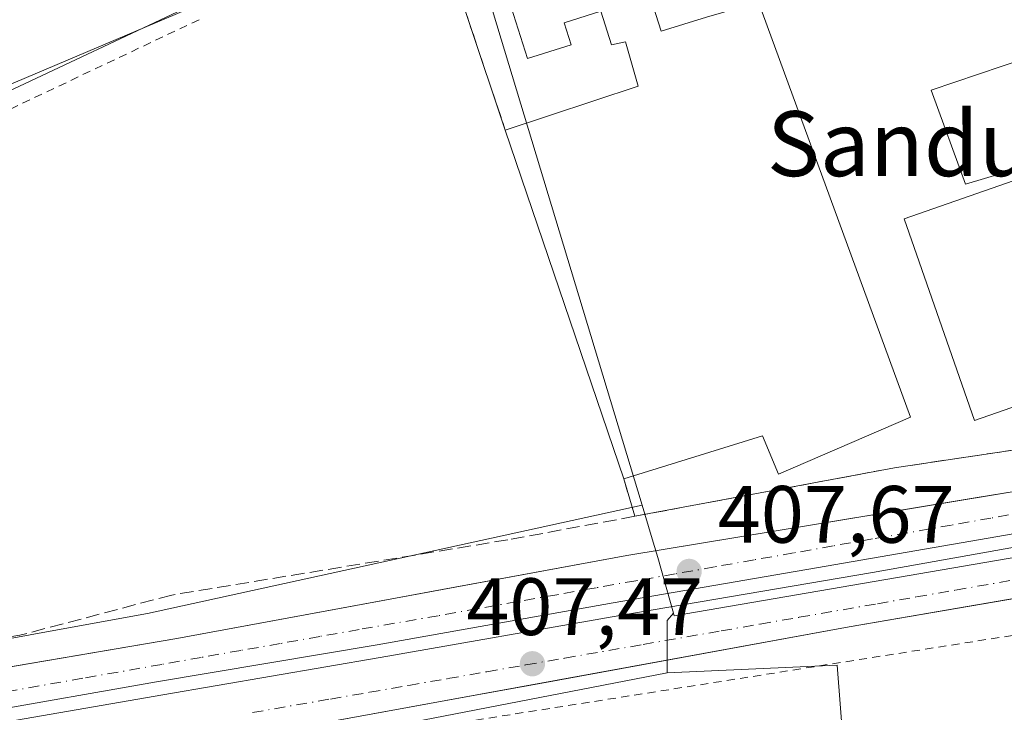
# Model space of a CAD drawing. Units: metres. Extents: x 607268 to 610732, y 4740832 to 4743201.
# Drawn here: x 608311 to 608432, y 4741640 to 4741726 of the extents above; entities that cross this region are included whole.
import ezdxf
from ezdxf.enums import TextEntityAlignment as Align

# ---------------------------------------------------------------- set-up
doc = ezdxf.new("R2010")
doc.units = ezdxf.units.M
doc.header["$MEASUREMENT"] = 0
for name, pattern in [('DGN Style 2', [1.6480167562047852, 0.988810053722871, -0.6592067024819142]), ('DGN Style 3', [2.307223458686699, 1.648016756204785, -0.6592067024819142]), ('DGN Style 4', [2.6384748266838614, 1.318413404963828, -0.6592067024819142, 0.001648016756204785, -0.6592067024819142])]:
    doc.linetypes.add(name, pattern=pattern)
for name, color, linetype, lineweight in [('Alambrada', 7, 'DGN Style 2', 0), ('Edificación Cxs', 1, 'Continuous', 13), ('Elemento construido', 1, 'Continuous', 0), ('Huerta CxS', 92, 'Continuous', 0), ('Instalación educativa CxS', 9, 'Continuous', 0), ('Muro lineal', 1, 'DGN Style 3', 13), ('Núcleo urbano CxS', 7, 'Continuous', 0), ('Pista deportiva Cxs', 7, 'Continuous', 0), ('Punto de cota en terreno', 7, 'Continuous', 0), ('Rótulo de punto de cota en terreno', 7, 'Continuous', 0), ('Suelo desnudo CxS', 253, 'Continuous', 0), ('Tendido', 6, 'Continuous', 0), ('Texto cartográfico', 7, 'Continuous', 0), ('Valla', 7, 'DGN Style 2', 0), ('Vía urbana Cxs', 4, 'Continuous', 0), ('Vía urbana eje', 4, 'DGN Style 4', 0)]:
    doc.layers.add(name, color=color, linetype=linetype, lineweight=lineweight)
doc.styles.add('Style-Arial', font='txt')

# ---------------------------------------------------------------- blocks, each defined once
blk = doc.blocks.new('5PATER')
at = {"layer": 'Suelo desnudo CxS', "linetype": 'Continuous', "lineweight": 0}
h = blk.add_hatch(color=51, dxfattribs=at)
edge = h.paths.add_edge_path()
edge.add_ellipse((0, 0), major_axis=(-0.1095731443231308, -0.1110710700762829), ratio=0.9994222409660322, start_angle=0, end_angle=360)
blk = doc.blocks.new('*U31')
at = {"layer": 'Vía urbana Cxs', "color": 4, "linetype": 'Continuous', "lineweight": 0}
for points in [[(608445.0415000003, 4741656.179099999, 408.5244999999995), (608413.3501000004, 4741650.7301, 408.0316000000021), (608375.0471000001, 4741643.7257, 408.3573000000033), (608366.3563999999, 4741642.136399999, 408.8708999999944), (608331.9801000003, 4741635.850099999, 408.7133000000031), (608303.1664000005, 4741630.809699999, 408.4939000000013), (608289.9001000002, 4741628.489, 408.155899999998), (608227.7100999998, 4741617.610099999, 407.352899999998), (608223.1233999999, 4741616.2952, 407.9842999999965), (608213.9199000001, 4741613.6568, 408.0338999999949), (608205.4200999998, 4741611.220100001, 407.8110000000015), (608138.4600999998, 4741598.420100001, 407.116200000004), (608136.7303999999, 4741598.073899999, 407.194399999993), (608128.8466999996, 4741596.495800001, 407.6010999999999), (608078.9101, 4741586.5001, 406.9244999999937), (608069.0029999996, 4741584.0966, 406.8469000000041), (608061.3082999998, 4741582.229900001, 406.7786000000052), (608035.6700999998, 4741576.0101, 406.982600000003), (607981.9828000005, 4741561.442399999, 408.3267000000051)], [(608238.7801000001, 4741633.690099999, 407.4339999999939), (608279.0625999998, 4741640.542099999, 408.7102000000014), (608281.6020000001, 4741640.974099999, 408.5313000000024), (608330.5502000004, 4741649.300100001, 408.2299000000057), (608355.6878000004, 4741653.9473, 408.0610000000015), (608361.6489000004, 4741655.0494, 408.0391999999993), (608385.9402000001, 4741659.540100001, 408.1016999999993), (608409.3082999998, 4741663.4027, 408.1649999999936), (608428.8552999999, 4741666.6337, 408.2890000000043), (608435.6701999997, 4741667.7601, 408.3086999999941)], [(608243.1509999996, 4741627.226399999, 407.1989999999932), (608264.0531000001, 4741630.9835, 407.3163000000059), (608286.8602, 4741635.005100001, 407.4499000000069), (608307.4447999997, 4741638.656400001, 407.578800000003), (608328.8232000005, 4741642.3606, 407.7048999999971), (608355.5991000002, 4741646.964299999, 407.8242000000027), (608385.0736999996, 4741652.1502, 407.9853000000003), (608416.2153000003, 4741657.4154, 408.133600000001), (608443.1233999999, 4741662.257300001, 408.3010999999969)], [(608433.7571999999, 4741662.257300001, 408.2324999999983), (608409.3096000003, 4741658.0239, 408.0936999999976), (608384.2800000003, 4741653.684800001, 408.0216999999975), (608355.2287, 4741648.4989, 407.8620999999985), (608328.0295000002, 4741643.948100001, 407.7170000000042), (608306.5453000005, 4741640.191000001, 407.622000000003), (608289.2414999995, 4741637.0689, 407.4695999999968), (608262.4656999996, 4741632.253500001, 407.3093999999983), (608241.2988999998, 4741628.655099999, 407.1864999999962)]]:
    blk.add_polyline3d(points, dxfattribs=at)

msp = doc.modelspace()

# ---------------------------------------------------------------- linework, layer by layer
at = {"layer": 'Alambrada', "color": 7, "linetype": 'DGN Style 2', "lineweight": 0, "extrusion": (0.4031022184037619, -0.8812267563032634, 0.2468764984626823), "elevation": -3933213.802468678, "flags": 128}
msp.add_lwpolyline([(2525656.420814892, 1002456.813472352), (2525625.559125983, 1002455.110974865), (2525605.350118876, 1002455.71899494)], dxfattribs=at)
at = {"layer": 'Edificación Cxs', "color": 1, "linetype": 'Continuous', "lineweight": 13, "elevation": 416.9815999999991, "flags": 128}
msp.add_lwpolyline([(608453.9475999996, 4741724.510600001), (608453.8701, 4741724.4901), (608437.1401000004, 4741714.3201), (608438.9401000004, 4741708.6501), (608427.6700999998, 4741705.290100001), (608423.4301000005, 4741716.890100001), (608435.1001000004, 4741720.8101), (608436.4301000005, 4741718.170100001), (608447.9401000004, 4741724.8101), (608442.1705, 4741740.578700001), (608442.1363000004, 4741740.672300001), (608442.1271000003, 4741740.6975), (608441.9128999999, 4741741.2829), (608441.7202000003, 4741741.809800001), (608437.7879999997, 4741754.166999999), (608419.0653999997, 4741748.6577), (608417.6200000001, 4741752.330399999), (608415.1401000004, 4741759.690099999), (608439.7901, 4741768.090100001), (608439.9068, 4741768.127800001), (608447.9000000004, 4741743.499)], close=True, dxfattribs=at)
at = {"layer": 'Edificación Cxs', "color": 1, "linetype": 'Continuous', "lineweight": 13, "elevation": 414.6916999999957, "flags": 128}
for points in [[(608387.5201000003, 4741732.520099999), (608390.1801000005, 4741724.1501), (608395.7500999998, 4741725.850099999)], [(608402.1601, 4741727.700099999), (608420.9001000002, 4741676.5701), (608404.6201, 4741669.540100001), (608402.6700999998, 4741674.2601), (608385.5800999999, 4741668.970100001), (608370.9801000003, 4741711.940099999), (608387.3501000004, 4741717.380100001), (608385.7801000001, 4741722.8201), (608384.0800999999, 4741722.440099999), (608382.7600999996, 4741726.600099999), (608378.2500999998, 4741725.170100001), (608379.1101000002, 4741722.4801), (608373.7301000003, 4741720.770099999), (608370.8400999998, 4741729.870100001)]]:
    msp.add_lwpolyline(points, dxfattribs=at)
at = {"layer": 'Edificación Cxs', "color": 1, "linetype": 'Continuous', "lineweight": 13, "extrusion": (0.00139931999604198, -0.004118409604750667, 0.9999905402581948), "elevation": -18264.94821760329, "flags": 128}
msp.add_lwpolyline([(608384.4081155244, 4741633.959864869), (608369.8078535912, 4741676.930229286)], dxfattribs=at)
at = {"layer": 'Edificación Cxs', "color": 1, "linetype": 'Continuous', "lineweight": 13}
for points in [[(608370.9801000003, 4741711.940099999, 412.0620000000054), (608387.3501000004, 4741717.380100001, 414.6916999999958), (608385.7801000001, 4741722.8201, 410.8632000000071), (608384.0800999999, 4741722.440099999, 410.2623000000021), (608382.7600999996, 4741726.600099999, 411.6264999999985), (608378.2500999998, 4741725.170100001, 411.5369000000064), (608379.1101000002, 4741722.4801, 410.4511000000057), (608373.7301000003, 4741720.770099999, 409.9939000000013), (608370.8400999998, 4741729.870100001, 410.5354999999981), (608376.7001, 4741731.7401, 412.9924000000028), (608376.0401, 4741733.8101, 412.668399999995), (608371.0500999996, 4741732.2301, 410.7630999999965), (608369.3101000005, 4741737.690099999, 410.014599999995), (608387.5800999999, 4741743.5001, 410.5929000000033), (608389.2200999996, 4741738.3301, 412.2400000000052), (608384.7401000002, 4741736.9101, 411.6717000000062)], [(608384.7401000002, 4741736.9101, 411.6717000000062), (608386.2701000003, 4741732.120100001, 410.8831999999966), (608387.5201000003, 4741732.520099999, 410.1333000000013), (608390.1801000005, 4741724.1501, 411.3582000000025), (608395.7500999998, 4741725.850099999, 411.7223999999987), (608402.1601, 4741727.700099999, 410.8506000000052), (608420.9001000002, 4741676.5701, 409.9048999999941), (608404.6201, 4741669.540100001, 410.0339999999997), (608402.6700999998, 4741674.2601, 414.1689999999944), (608385.5800999999, 4741668.970100001, 411.8646000000008)], [(608438.9401000004, 4741708.6501, 409.4418000000005), (608427.6700999998, 4741705.290100001, 409.7828000000009), (608423.4301000005, 4741716.890100001, 409.3999999999942), (608435.1001000004, 4741720.8101, 409.7716999999975)]]:
    msp.add_polyline3d(points, dxfattribs=at)
at = {"layer": 'Elemento construido', "color": 1, "linetype": 'Continuous', "lineweight": 0}
for points in [[(608055.0301000001, 4741641.350099999, 409.6753000000026), (608066.2600999996, 4741633.300100001, 406.6741999999941), (608086.9401000004, 4741625.140100001, 406.4352000000072), (608112.6201, 4741620.090100001, 406.5605999999971), (608125.9101, 4741619.9301, 406.7017000000051), (608153.6700999998, 4741622.5001, 409.5964999999997), (608238.7801000001, 4741633.690099999, 407.4339999999939), (608330.5500999996, 4741649.300100001, 408.2299000000057), (608385.9401000004, 4741659.540100001, 408.101800000004), (608435.6700999998, 4741667.7601, 408.3086999999941), (608473.7801000001, 4741673.9301, 409.8080999999947), (608491.4600999998, 4741675.840100001, 408.9268000000012), (608492.8201000001, 4741677.290100001, 408.8959000000032), (608492.8701, 4741680.090100001, 408.7451000000001), (608478.3000999996, 4741679.210100001, 409.3218000000052)], [(608451.9101, 4741657.360099999, 408.719299999997), (608413.3501000004, 4741650.7301, 408.0316000000021), (608331.9801000003, 4741635.850099999, 408.7133000000031), (608227.7100999998, 4741617.610099999, 407.352899999998), (608205.4200999998, 4741611.220100001, 407.8110000000015), (608138.4600999998, 4741598.420100001, 407.116200000004), (608078.9101, 4741586.5001, 406.9244999999937), (608035.6700999998, 4741576.0101, 406.982600000003), (607978.5100999996, 4741560.5001, 407.3874999999971), (607922.4200999998, 4741545.0601, 408.7825000000012), (607907.8701, 4741540.5801, 409.5810999999958), (607878.9801000003, 4741530.0701, 410.1371000000072), (607873.1001000004, 4741527.540100001, 410.0092000000004), (607871.1001000004, 4741526.020099999, 410.0742000000027), (607868.7801000001, 4741523.0701, 410.1267999999982), (607867.5100999996, 4741519.540100001, 410.1965999999957), (607867.3901000004, 4741515.770099999, 410.1196999999956), (607868.5100999996, 4741512.340100001, 410.108699999997), (607872.3901000004, 4741503.850099999, 416.1217000000034)]]:
    msp.add_polyline3d(points, dxfattribs=at)
at = {"layer": 'Huerta CxS', "color": 92, "linetype": 'Continuous', "lineweight": 0}
for points in [[(607880.2099000001, 4741530.336100001, 409.7620000000024), (608090.2244999995, 4741586.7697, 406.4679999999935), (608390.9057, 4741645.052300001, 407.9133000000002), (608411.8602999998, 4741646.0175, 407.9008000000031), (608418.2094999999, 4741563.930299999, 405.5623999999953)], [(608490.1101000002, 4741547.895199999, 405.8322999999946), (608481.9128999999, 4741549.723300001, 405.4703000000009), (608418.2094999999, 4741563.930299999, 405.5623999999953), (608411.8602999998, 4741646.0175, 407.9008000000031), (608390.9057, 4741645.052300001, 407.9133000000002)], [(608390.9057, 4741645.052300001, 407.9133000000002), (608090.2244999995, 4741586.7697, 406.4679999999935), (607880.2099000001, 4741530.336100001, 409.7620000000024), (607867.2569000004, 4741511.833100001, 409.8050999999978), (607852.4539000001, 4741501.656099999, 409.4567999999999), (607827.4738999996, 4741488.704100001, 407.1618000000017), (607794.1677000001, 4741474.826900001, 407.8889999999956), (607767.3372999998, 4741460.024499999, 409.341499999995), (607747.9083000004, 4741437.8203, 410.5506000000024), (607752.5340999998, 4741424.868100001, 408.9940000000061), (607731.2544999998, 4741397.1129, 409.6031999999978), (607723.8523000004, 4741361.956700001, 407.0047999999952), (607725.5541000003, 4741340.9605, 405.5409999999974)]]:
    msp.add_polyline3d(points, dxfattribs=at)
at = {"layer": 'Instalación educativa CxS', "color": 9, "linetype": 'Continuous', "lineweight": 0, "extrusion": (-0.03000797964554263, 0.08985869676206201, 0.9955023534747753), "elevation": 408238.2800614925, "flags": 128}
msp.add_lwpolyline([(-2078987.113911177, -4285452.324900316), (-2078987.113911177, -4285481.120463935)], dxfattribs=at)
at = {"layer": 'Instalación educativa CxS', "color": 9, "linetype": 'Continuous', "lineweight": 0, "extrusion": (0.00139931999604198, -0.004118409604750667, 0.9999905402581948), "elevation": -18264.94821760329, "flags": 128}
msp.add_lwpolyline([(608384.4081155244, 4741633.959864869), (608369.8078535912, 4741676.930229286)], dxfattribs=at)
msp.add_lwpolyline([(608384.4081155244, 4741633.959864869), (608369.8078535912, 4741676.930229286)], dxfattribs=at)
at = {"layer": 'Instalación educativa CxS', "color": 9, "linetype": 'Continuous', "lineweight": 0, "extrusion": (-0.003738584194420137, -0.0005589935620393395, 0.9999928552316857), "elevation": -4516.096631612594, "flags": 128}
msp.add_lwpolyline([(608475.5780138792, 4741677.426456102), (608416.1875802698, 4741668.546454715)], dxfattribs=at)
at = {"layer": 'Instalación educativa CxS', "color": 9, "linetype": 'Continuous', "lineweight": 0, "extrusion": (0.005198685610244389, 0.0009707898998249305, 0.9999860155196653), "elevation": 8175.23337671989, "flags": 128}
msp.add_lwpolyline([(608408.5616146959, 4741664.628017215), (608376.5911525411, 4741658.658014402)], dxfattribs=at)
at = {"layer": 'Instalación educativa CxS', "color": 9, "linetype": 'Continuous', "lineweight": 0, "extrusion": (0.1345391118771966, -0.4560480189597048, 0.8797269074992672), "elevation": -2080214.756380395, "flags": 128}
msp.add_lwpolyline([(1925200.452572951, 3849652.64991223), (1925200.452572951, 3849658.11345182)], dxfattribs=at)
at = {"layer": 'Instalación educativa CxS', "color": 9, "linetype": 'Continuous', "lineweight": 0}
msp.add_polyline3d([(608418.9101, 4741670.3301, 409.0948000000063), (608386.9401000004, 4741664.360099999, 409.2667999999976), (608385.5800999999, 4741668.970100001, 411.8646000000008), (608370.9801000003, 4741711.940099999, 412.0620000000054), (608361.9001000002, 4741739.130100001, 409.3340000000026), (608363.4364999998, 4741739.8533, 409.2532000000065), (608453.6700999998, 4741782.3301, 411.2299999999959), (608472.8830000004, 4741721.6206, 413.3996000000043), (608473.1901000004, 4741720.6501, 412.5856000000058), (608466.1642000005, 4741718.3651, 411.2589000000008), (608464.5500999996, 4741717.840100001, 411.5531999999948), (608477.8640000002, 4741680.4352, 409.2274999999936), (608478.3000999996, 4741679.210100001, 409.3218000000052)], close=True, dxfattribs=at)
at = {"layer": 'Muro lineal', "color": 1, "linetype": 'DGN Style 3', "lineweight": 13, "extrusion": (0.1345391118771966, -0.4560480189597048, 0.8797269074992672), "elevation": -2080214.756380395, "flags": 128}
msp.add_lwpolyline([(1925200.452572951, 3849658.11345182), (1925200.452572951, 3849652.64991223)], dxfattribs=at)
at = {"layer": 'Muro lineal', "color": 1, "linetype": 'DGN Style 3', "lineweight": 13}
for points in [[(608386.9401000004, 4741664.360099999, 409.2667999999976), (608418.9101, 4741670.3301, 409.0948000000063), (608478.3000999996, 4741679.210100001, 409.3218000000052), (608464.5500999996, 4741717.840100001, 411.5531999999948), (608473.1901000004, 4741720.6501, 412.5856000000058), (608453.6700999998, 4741782.3301, 411.2299999999959), (608361.9001000002, 4741739.130100001, 409.3340000000026), (608370.9801000003, 4741711.940099999, 412.0620000000054)], [(608386.9401000004, 4741664.360099999, 409.2667999999976), (608371.3000999996, 4741661.460100001, 408.1247000000003), (608329.9101, 4741654.6501, 408.6892999999982), (608311.1901000004, 4741649.690099999, 411.9360000000015)]]:
    msp.add_polyline3d(points, dxfattribs=at)
at = {"layer": 'Núcleo urbano CxS', "color": 7, "linetype": 'Continuous', "lineweight": 0, "extrusion": (-0.0001437302197782848, 0.0004759299062713455, 0.9999998764161666), "elevation": 2577.443551416982, "flags": 128}
msp.add_lwpolyline([(608365.1488792464, 4741740.312841644), (608387.8858846311, 4741665.024433116)], dxfattribs=at)
msp.add_lwpolyline([(608365.1488792464, 4741740.312841644), (608387.8858846311, 4741665.024433116)], dxfattribs=at)
at = {"layer": 'Núcleo urbano CxS', "color": 7, "linetype": 'Continuous', "lineweight": 0, "extrusion": (-0.003691793468433485, -0.008944647156044289, 0.999953180878105), "elevation": -44250.52408281036, "flags": 128}
msp.add_lwpolyline([(608389.0659274618, 4741446.283534959), (608389.1583172324, 4741445.954721805), (608485.0217150485, 4741462.442681393)], dxfattribs=at)
at = {"layer": 'Núcleo urbano CxS', "color": 7, "linetype": 'Continuous', "lineweight": 0, "extrusion": (-0.002244470009464282, -0.006006601510022107, 0.9999794413350088), "elevation": -29438.78255916139, "flags": 128}
msp.add_lwpolyline([(608391.0892808036, 4741561.121048036), (608390.2890668828, 4741560.238032106), (608390.2887795722, 4741553.76191528)], dxfattribs=at)
msp.add_lwpolyline([(608391.0892808036, 4741561.121048036), (608390.2890668828, 4741560.238032106), (608390.2887795722, 4741553.76191528)], dxfattribs=at)
at = {"layer": 'Núcleo urbano CxS', "color": 7, "linetype": 'Continuous', "lineweight": 0}
for points in [[(608502.1606999999, 4741671.0637, 408.5568000000058), (608487.6606999999, 4741668.569800001, 408.4581000000035), (608391.7984999996, 4741652.0825, 407.9566999999952), (608391.7061000001, 4741652.4113, 407.9593000000023), (608389.7790999999, 4741659.2665, 407.9858999999997), (608388.9528999999, 4741662.003900001, 408.0749000000069), (608387.8334999997, 4741665.7141, 408.1867999999959), (608365.0965, 4741741.002499999, 408.1477000000014), (608354.7008999997, 4741775.433499999, 411.9103000000032), (608419.0116999998, 4741805.641899999, 412.2744999999995), (608450.5223000003, 4741820.440500001, 412.4701000000059), (608455.6303000003, 4741806.0231, 408.4967999999935)], [(608387.8334999997, 4741665.7141, 408.1867999999959), (608326.9175000006, 4741652.376700001, 407.8830000000016), (608315.3914999999, 4741650.271700001, 407.7936000000045), (608252.9811000006, 4741638.876300001, 407.4689000000071), (608185.1473000003, 4741632.908100001, 407.2507000000041), (608171.5773, 4741668.182499999, 406.562699999995), (608182.7181000002, 4741673.2125, 406.4089999999997), (608191.1807000004, 4741677.0339, 406.3895000000048), (608210.2726999996, 4741685.658100001, 406.1505999999936), (608222.0481000004, 4741690.9771, 406.2292000000016), (608229.0071, 4741688.4497, 406.1728000000003), (608286.3510999996, 4741708.6845, 408.1270999999979), (608301.9974999996, 4741714.210100001, 407.6900000000023), (608365.0965, 4741741.002499999, 408.1477000000014)], [(608490.1101000002, 4741547.895199999, 405.8322999999946), (608481.9128999999, 4741549.723300001, 405.4703000000009), (608418.2094999999, 4741563.930299999, 405.5623999999953), (608411.8602999998, 4741646.0175, 407.9008000000031), (608390.9057, 4741645.052300001, 407.9133000000002), (608390.9058999997, 4741651.5283, 407.9521999999997), (608391.7061000001, 4741652.4113, 407.9593000000023), (608391.7984999996, 4741652.0825, 407.9566999999952), (608487.6606999999, 4741668.569800001, 408.4581000000035)]]:
    msp.add_polyline3d(points, close=True, dxfattribs=at)
for points in [[(608232.7710999995, 4741722.3529, 412.4845999999961), (608316.0547000002, 4741760.744700001, 412.4777999999933), (608316.1495000003, 4741760.789899999, 412.4811999999947), (608320.1941000001, 4741762.724500001, 412.6135999999969), (608342.9319000002, 4741773.602700001, 412.6941999999981), (608353.8812999995, 4741778.8411, 412.6824000000051), (608354.0003000004, 4741778.3465, 412.6466999999975), (608354.7008999997, 4741775.433499999, 411.9103000000032), (608365.0965, 4741741.002499999, 408.1477000000014), (608301.9974999996, 4741714.210100001, 407.6900000000023), (608286.3510999996, 4741708.6845, 408.1270999999979), (608229.0071, 4741688.4497, 406.1728000000003)], [(608365.0965, 4741741.002499999, 408.1477000000014), (608301.9974999996, 4741714.210100001, 407.6900000000023), (608286.3510999996, 4741708.6845, 408.1270999999979), (608229.0071, 4741688.4497, 406.1728000000003), (608222.0481000004, 4741690.9771, 406.2292000000016), (608210.2726999996, 4741685.658100001, 406.1505999999936), (608191.1807000004, 4741677.0339, 406.3895000000048), (608182.7181000002, 4741673.2125, 406.4089999999997), (608171.5773, 4741668.182499999, 406.562699999995), (608185.1473000003, 4741632.908100001, 407.2507000000041), (608252.9811000006, 4741638.876300001, 407.4689000000071), (608315.3914999999, 4741650.271700001, 407.7936000000045), (608326.9175000006, 4741652.376700001, 407.8830000000016), (608387.8334999997, 4741665.7141, 408.1867999999959)], [(608365.0965, 4741741.002499999, 408.1477000000014), (608301.9974999996, 4741714.210100001, 407.6900000000023), (608286.3510999996, 4741708.6845, 408.1270999999979), (608229.0071, 4741688.4497, 406.1728000000003), (608222.0481000004, 4741690.9771, 406.2292000000016), (608210.2726999996, 4741685.658100001, 406.1505999999936), (608191.1807000004, 4741677.0339, 406.3895000000048), (608182.7181000002, 4741673.2125, 406.4089999999997), (608171.5773, 4741668.182499999, 406.562699999995), (608185.1473000003, 4741632.908100001, 407.2507000000041), (608252.9811000006, 4741638.876300001, 407.4689000000071), (608315.3914999999, 4741650.271700001, 407.7936000000045), (608326.9175000006, 4741652.376700001, 407.8830000000016), (608387.8334999997, 4741665.7141, 408.1867999999959)], [(608185.1473000003, 4741632.908100001, 407.2507000000041), (608252.9811000006, 4741638.876300001, 407.4689000000071), (608315.3914999999, 4741650.271700001, 407.7936000000045), (608326.9175000006, 4741652.376700001, 407.8830000000016), (608387.8334999997, 4741665.7141, 408.1867999999959), (608388.9528999999, 4741662.003900001, 408.0749000000069), (608389.7790999999, 4741659.2665, 407.9858999999997), (608391.7061000001, 4741652.4113, 407.9593000000023), (608390.9058999997, 4741651.5283, 407.9521999999997), (608390.9057, 4741645.052300001, 407.9133000000002), (608090.2244999995, 4741586.7697, 406.4679999999935)], [(608387.8334999997, 4741665.7141, 408.1867999999959), (608388.9528999999, 4741662.003900001, 408.0749000000069), (608389.7790999999, 4741659.2665, 407.9858999999997), (608391.7061000001, 4741652.4113, 407.9593000000023)], [(608387.8334999997, 4741665.7141, 408.1867999999959), (608388.9528999999, 4741662.003900001, 408.0749000000069), (608389.7790999999, 4741659.2665, 407.9858999999997), (608391.7061000001, 4741652.4113, 407.9593000000023)], [(608490.1101000002, 4741547.895199999, 405.8322999999946), (608481.9128999999, 4741549.723300001, 405.4703000000009), (608418.2094999999, 4741563.930299999, 405.5623999999953), (608411.8602999998, 4741646.0175, 407.9008000000031), (608390.9057, 4741645.052300001, 407.9133000000002)], [(608390.9057, 4741645.052300001, 407.9133000000002), (608090.2244999995, 4741586.7697, 406.4679999999935), (607880.2099000001, 4741530.336100001, 409.7620000000024), (607867.2569000004, 4741511.833100001, 409.8050999999978), (607852.4539000001, 4741501.656099999, 409.4567999999999), (607827.4738999996, 4741488.704100001, 407.1618000000017), (607794.1677000001, 4741474.826900001, 407.8889999999956), (607767.3372999998, 4741460.024499999, 409.341499999995), (607747.9083000004, 4741437.8203, 410.5506000000024), (607752.5340999998, 4741424.868100001, 408.9940000000061), (607731.2544999998, 4741397.1129, 409.6031999999978), (607723.8523000004, 4741361.956700001, 407.0047999999952), (607725.5541000003, 4741340.9605, 405.5409999999974)]]:
    msp.add_polyline3d(points, dxfattribs=at)
at = {"layer": 'Pista deportiva Cxs', "color": 7, "linetype": 'Continuous', "lineweight": 0, "elevation": 414.6916999999957, "flags": 128}
for points in [[(608387.5201000003, 4741732.520099999), (608390.1801000005, 4741724.1501), (608395.7500999998, 4741725.850099999)], [(608402.1601, 4741727.700099999), (608420.9001000002, 4741676.5701), (608404.6201, 4741669.540100001), (608402.6700999998, 4741674.2601), (608385.5800999999, 4741668.970100001), (608370.9801000003, 4741711.940099999), (608387.3501000004, 4741717.380100001), (608385.7801000001, 4741722.8201), (608384.0800999999, 4741722.440099999), (608382.7600999996, 4741726.600099999), (608378.2500999998, 4741725.170100001), (608379.1101000002, 4741722.4801), (608373.7301000003, 4741720.770099999), (608370.8400999998, 4741729.870100001)]]:
    msp.add_lwpolyline(points, dxfattribs=at)
at = {"layer": 'Pista deportiva Cxs', "color": 7, "linetype": 'Continuous', "lineweight": 0, "extrusion": (0.00139931999604198, -0.004118409604750667, 0.9999905402581948), "elevation": -18264.94821760329, "flags": 128}
msp.add_lwpolyline([(608384.4081155244, 4741633.959864869), (608369.8078535912, 4741676.930229286)], dxfattribs=at)
at = {"layer": 'Pista deportiva Cxs', "color": 7, "linetype": 'Continuous', "lineweight": 0}
for points in [[(608370.9801000003, 4741711.940099999, 412.0620000000054), (608387.3501000004, 4741717.380100001, 414.6916999999958), (608385.7801000001, 4741722.8201, 410.8632000000071), (608384.0800999999, 4741722.440099999, 410.2623000000021), (608382.7600999996, 4741726.600099999, 411.6264999999985), (608378.2500999998, 4741725.170100001, 411.5369000000064), (608379.1101000002, 4741722.4801, 410.4511000000057), (608373.7301000003, 4741720.770099999, 409.9939000000013), (608370.8400999998, 4741729.870100001, 410.5354999999981), (608376.7001, 4741731.7401, 412.9924000000028), (608376.0401, 4741733.8101, 412.668399999995), (608371.0500999996, 4741732.2301, 410.7630999999965), (608369.3101000005, 4741737.690099999, 410.014599999995), (608387.5800999999, 4741743.5001, 410.5929000000033), (608389.2200999996, 4741738.3301, 412.2400000000052), (608384.7401000002, 4741736.9101, 411.6717000000062)], [(608384.7401000002, 4741736.9101, 411.6717000000062), (608386.2701000003, 4741732.120100001, 410.8831999999966), (608387.5201000003, 4741732.520099999, 410.1333000000013), (608390.1801000005, 4741724.1501, 411.3582000000025), (608395.7500999998, 4741725.850099999, 411.7223999999987), (608402.1601, 4741727.700099999, 410.8506000000052), (608420.9001000002, 4741676.5701, 409.9048999999941), (608404.6201, 4741669.540100001, 410.0339999999997), (608402.6700999998, 4741674.2601, 414.1689999999944), (608385.5800999999, 4741668.970100001, 411.8646000000008)], [(608472.7010000005, 4741691.4923, 410.9373000000051), (608428.7892000005, 4741676.1646, 408.4239999999991), (608420.1200000001, 4741701.000700001, 408.491200000004), (608464.0318, 4741716.328400001, 411.3595999999961), (608472.7010000005, 4741691.4923, 410.9373000000051)]]:
    msp.add_polyline3d(points, dxfattribs=at)
msp.add_3dface([(608472.7010000005, 4741691.4923, 411.3595999999961), (608428.7892000005, 4741676.1646, 411.3595999999961), (608420.1200000001, 4741701.000700001, 411.3595999999961), (608464.0318, 4741716.328400001, 411.3595999999961)], dxfattribs=at)
at = {"layer": 'Tendido', "color": 6, "linetype": 'Continuous', "lineweight": 0}
msp.add_polyline3d([(608362.4927000003, 4741741.5504, 409.4109000000026), (608278.4874, 4741701.995100001, 410.0081000000064), (608240.5196000002, 4741685.5909, 412.9986999999965), (608181.6497, 4741651.591800001, 410.4951000000001), (608065.8942, 4741610.7136, 406.9281999999948), (608028.7341, 4741523.5108, 408.0562000000064), (607993.6628000002, 4741440.321599999, 407.8349000000017), (607948.6836000001, 4741349.040200001, 406.6500999999989), (607930.6333, 4741311.671, 408.4130000000005)], dxfattribs=at)
at = {"layer": 'Valla', "color": 7, "linetype": 'DGN Style 2', "lineweight": 0, "extrusion": (-0.1076981052925866, -0.01696093041206912, 0.9940389554519198), "elevation": -145527.2726030907, "flags": 128}
msp.add_lwpolyline([(-4589286.550088367, 1330622.121950584), (-4589286.550088366, 1330607.701468178)], dxfattribs=at)
at = {"layer": 'Valla', "color": 7, "linetype": 'DGN Style 2', "lineweight": 0}
msp.add_polyline3d([(608458.7401000002, 4741653.840100001, 411.1616000000067), (608435.0601000005, 4741649.9301, 408.2434000000067), (608360.5900999998, 4741638.170100001, 408.485400000005), (608360.6201, 4741635.700099999, 409.1137000000017)], dxfattribs=at)
at = {"layer": 'Vía urbana Cxs', "color": 4, "linetype": 'Continuous', "lineweight": 0}
for points in [[(608153.6700999998, 4741622.5001, 409.5964999999997), (608202.6999000004, 4741628.9464, 408.3073000000004), (608205.2954000002, 4741629.287599999, 407.8904999999941), (608238.7801000001, 4741633.690099999, 407.4339999999939), (608279.0625999998, 4741640.542099999, 408.7102000000014), (608281.6020000001, 4741640.974099999, 408.5313000000024), (608330.5502000004, 4741649.300100001, 408.2299000000057), (608355.6878000004, 4741653.9473, 408.0610000000015), (608361.6489000004, 4741655.0494, 408.0391999999993), (608385.9402000001, 4741659.540100001, 408.1016999999993), (608409.3082999998, 4741663.4027, 408.1649999999936), (608428.8552999999, 4741666.6337, 408.2890000000043), (608435.6701999997, 4741667.7601, 408.3086999999941), (608473.7801999999, 4741673.9301, 409.8080999999947), (608486.6350999996, 4741675.3189, 409.2243000000017), (608488.4188999999, 4741675.511600001, 409.2112000000052), (608491.4600999998, 4741675.840100001, 408.9268000000012)], [(608112.1821, 4741605.689300001, 406.649900000004), (608112.6052999999, 4741604.207599999, 406.6569000000018), (608141.4978, 4741609.499299999, 406.7535999999964), (608165.8395999996, 4741613.785499999, 406.8439000000071), (608187.0592, 4741617.489700001, 406.9563000000053), (608206.7971000001, 4741620.982200001, 406.9945000000007), (608228.5988999996, 4741624.580499999, 407.1267999999982), (608243.1509999996, 4741627.226399999, 407.1989999999932), (608264.0531000001, 4741630.9835, 407.3163000000059), (608286.8602, 4741635.005100001, 407.4499000000069), (608307.4447999997, 4741638.656400001, 407.578800000003), (608328.8232000005, 4741642.3606, 407.7048999999971), (608355.5991000002, 4741646.964299999, 407.8242000000027), (608385.0736999996, 4741652.1502, 407.9853000000003), (608416.2153000003, 4741657.4154, 408.133600000001), (608443.1233999999, 4741662.257300001, 408.3010999999969)], [(608433.7571999999, 4741662.257300001, 408.2324999999983), (608409.3096000003, 4741658.0239, 408.0936999999976), (608384.2800000003, 4741653.684800001, 408.0216999999975), (608355.2287, 4741648.4989, 407.8620999999985), (608328.0295000002, 4741643.948100001, 407.7170000000042), (608306.5453000005, 4741640.191000001, 407.622000000003), (608289.2414999995, 4741637.0689, 407.4695999999968), (608262.4656999996, 4741632.253500001, 407.3093999999983), (608241.2988999998, 4741628.655099999, 407.1864999999962), (608217.6451000003, 4741624.421800001, 407.0543999999936), (608181.9264000002, 4741618.283399999, 406.9021999999969), (608149.6469999999, 4741612.7272, 406.7905000000028), (608112.1821, 4741605.689300001, 406.649900000004)], [(608445.0415000003, 4741656.179099999, 408.5244999999995), (608413.3501000004, 4741650.7301, 408.0316000000021), (608375.0471000001, 4741643.7257, 408.3573000000033), (608366.3563999999, 4741642.136399999, 408.8708999999944), (608331.9801000003, 4741635.850099999, 408.7133000000031), (608303.1664000005, 4741630.809699999, 408.4939000000013), (608289.9001000002, 4741628.489, 408.155899999998), (608227.7100999998, 4741617.610099999, 407.352899999998), (608223.1233999999, 4741616.2952, 407.9842999999965), (608213.9199000001, 4741613.6568, 408.0338999999949), (608205.4200999998, 4741611.220100001, 407.8110000000015), (608138.4600999998, 4741598.420100001, 407.116200000004), (608136.7303999999, 4741598.073899999, 407.194399999993), (608128.8466999996, 4741596.495800001, 407.6010999999999), (608078.9101, 4741586.5001, 406.9244999999937), (608069.0029999996, 4741584.0966, 406.8469000000041), (608061.3082999998, 4741582.229900001, 406.7786000000052), (608035.6700999998, 4741576.0101, 406.982600000003), (607981.9828000005, 4741561.442399999, 408.3267000000051), (607981.9802999999, 4741561.4417, 408.3260000000009)]]:
    msp.add_polyline3d(points, dxfattribs=at)
at = {"layer": 'Vía urbana eje', "color": 4, "linetype": 'DGN Style 4', "lineweight": 0}
for points in [[(608435.6700999998, 4741665.0001, 408.263300000006), (608430.8000999996, 4741664.140100001, 408.2534000000014), (608425.9401000004, 4741663.270099999, 408.1978999999992), (608416.2100999998, 4741661.5701, 408.1125000000029), (608411.3501000004, 4741660.710100001, 408.100900000005), (608406.5000999998, 4741659.840100001, 408.0890999999974), (608401.6201, 4741658.9901, 408.0981999999931), (608396.7600999996, 4741658.130100001, 408.0329999999958), (608391.9101, 4741657.2601, 407.976800000004), (608387.0500999996, 4741656.420100001, 407.975099999996), (608382.1700999998, 4741655.5601, 408.1566000000021), (608377.3201000001, 4741654.690099999, 408.0047999999952), (608372.4600999998, 4741653.840100001, 408.0197999999946), (608367.5800999999, 4741652.9801, 407.8769999999931), (608362.7301000003, 4741652.110099999, 407.850900000005), (608353.0000999998, 4741650.4101, 408.036500000002), (608348.1401000004, 4741649.550100001, 407.9171999999962), (608343.2801000001, 4741648.6801, 408.1656999999978), (608338.4101, 4741647.8301, 407.8050999999978), (608333.5500999996, 4741646.970100001, 407.9128000000055), (608328.6901000004, 4741646.100099999, 407.7762999999977), (608318.9600999998, 4741644.4001, 407.9192000000039), (608299.5100999996, 4741640.960100001, 407.7241999999969), (608294.6401000004, 4741640.090100001, 407.6579999999958)], [(608339.8701, 4741640.1801, 408.0350999999937), (608349.4801000003, 4741641.840100001, 407.8423000000039), (608354.3000999996, 4741642.6801, 407.7937999999995), (608359.1001000004, 4741643.520099999, 407.9973000000027), (608363.9200999998, 4741644.360099999, 408.3920000000071), (608368.7301000003, 4741645.210100001, 408.3319999999949), (608373.5301000001, 4741646.050100001, 408.0485000000044), (608378.3300999999, 4741646.880100001, 407.9906000000047), (608387.9600999998, 4741648.5601, 408.094299999997), (608397.5701000001, 4741650.2401, 408.1214000000036), (608402.3901000004, 4741651.0801, 408.1827000000048), (608407.1901000004, 4741651.9101, 408.1805000000023), (608416.8201000001, 4741653.590100001, 408.075800000006), (608421.6201, 4741654.4301, 408.4766999999993), (608426.4401000004, 4741655.2601, 408.4193999999989), (608435.9101, 4741656.920100001, 408.2079999999987)]]:
    msp.add_polyline3d(points, dxfattribs=at)

# ---------------------------------------------------------------- block references
at = {"layer": 'Punto de cota en terreno', "color": 7, "linetype": 'Continuous', "lineweight": 0, "xscale": 10, "yscale": 10, "zscale": 10}
for p in [(608393.6299999999, 4741657.57, 407.6699999999983), (608374.3300000001, 4741646.189999999, 407.4700000000012)]:
    msp.add_blockref('5PATER', p, dxfattribs=at)
at = {"layer": 'Vía urbana Cxs', "color": 4, "linetype": 'Continuous', "lineweight": 0}
msp.add_blockref('*U31', (0, 0), dxfattribs=at)

# ---------------------------------------------------------------- texts
at = {"layer": 'Rótulo de punto de cota en terreno', "color": 7, "linetype": 'Continuous', "lineweight": 0, "style": 'Style-Arial'}
for s, p in [('407,67', (608397.1578000003, 4741661.097800001)), ('407,47', (608366.1871999997, 4741649.717800001))]:
    msp.add_text(s, height=7.000000000000002, dxfattribs=at).set_placement(p)
at = {"layer": 'Texto cartográfico', "color": 7, "linetype": 'Continuous', "lineweight": 0, "style": 'Style-Arial'}
msp.add_text('Sanduzelai', height=8, dxfattribs=at).set_placement((608431.3092914635, 4741710.280149999), align=Align.MIDDLE_CENTER)

doc.saveas('drawing.dxf')
